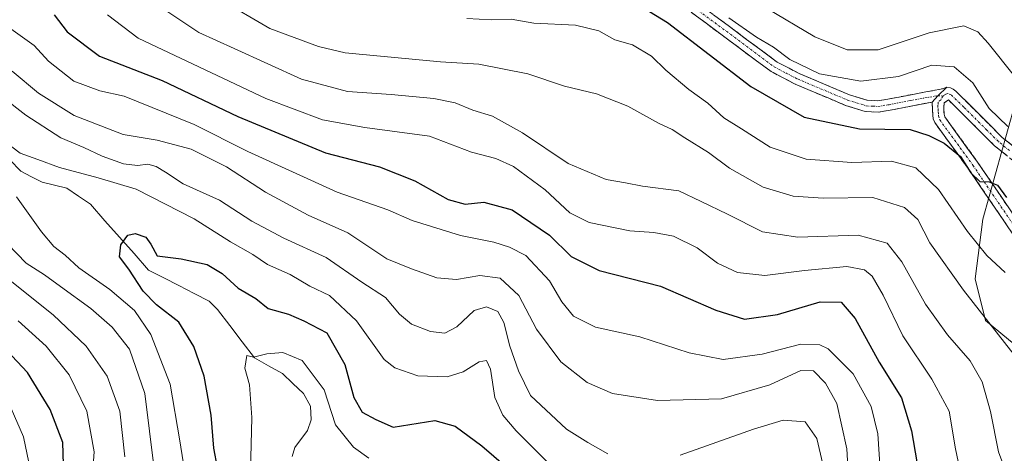
# Model space of a CAD drawing. Units: metres. Extents: x 599745 to 603161, y 4789315 to 4791679.
# Drawn here: x 601238 to 601456, y 4789696 to 4789791 of the extents above; entities that cross this region are included whole.
import ezdxf

# ---------------------------------------------------------------- set-up
doc = ezdxf.new("R2010")
doc.units = ezdxf.units.M
doc.header["$MEASUREMENT"] = 0
doc.linetypes.add('TRAZO_Y_PUNTO', pattern=[1, 0.5, -0.25, 0, -0.25])
doc.linetypes.add('TRAZOSX2', pattern=[1.5, 1, -0.5])
for name, color, linetype, lineweight in [('Arbolado forestal CxS', 92, 'Continuous', 0), ('Camino', 19, 'TRAZOSX2', 0), ('Camino Cxs', 19, 'Continuous', 0), ('Camino eje', 19, 'TRAZO_Y_PUNTO', 0), ('Corriente natural lineal', 142, 'Continuous', 13), ('Curva de nivel maestra', 36, 'Continuous', 30), ('Curva de nivel normal', 36, 'Continuous', 0), ('Pastizal CxS', 92, 'Continuous', 0)]:
    doc.layers.add(name, color=color, linetype=linetype, lineweight=lineweight)

# ---------------------------------------------------------------- blocks, each defined once
blk = doc.blocks.new('*U188')
at = {"layer": 'Curva de nivel normal', "color": 36, "linetype": 'Continuous', "lineweight": 0}
blk.add_polyline3d([(601289.24, 4789691.82, 245), (601289.52, 4789703.64, 245), (601289.03, 4789710.84, 245), (601287.97, 4789714.53, 245), (601288.44, 4789717.35, 245), (601289.91, 4789717, 245), (601292.89, 4789717.73, 245), (601296.42, 4789717.98, 245), (601300.66, 4789716.24, 245), (601305.5, 4789709.78, 245), (601308.02, 4789702.02, 245), (601312.02, 4789697.07, 245), (601315.38, 4789694.67, 245)], dxfattribs=at)
blk = doc.blocks.new('*U194')
at = {"layer": 'Curva de nivel normal', "color": 36, "linetype": 'Continuous', "lineweight": 0}
for points in [[(601254.33, 4789690.04, 270), (601254.71, 4789696.04, 270), (601253.1, 4789705.04, 270), (601249.22, 4789713.04, 270), (601244.14, 4789719.37, 270), (601237.96, 4789725, 270)], [(601235.32, 4789790.18, 270), (601241.52, 4789785.79, 270), (601244.65, 4789782.34, 270), (601250.26, 4789777.9, 270), (601256.01, 4789775.75, 270), (601261.35, 4789774.62, 270), (601276.78, 4789768.37, 270), (601288.68, 4789762.37, 270), (601308.37, 4789753.4, 270), (601319.55, 4789749.52, 270), (601324.98, 4789747.12, 270), (601335.62, 4789743.87, 270), (601342.96, 4789742.39, 270), (601346.4, 4789741.26, 270), (601350.02, 4789739.45, 270), (601355.25, 4789733.84, 270), (601358.02, 4789729.22, 270), (601360.59, 4789726.04, 270), (601365.42, 4789723.57, 270), (601375.22, 4789721.47, 270), (601386.08, 4789717.93, 270), (601393.58, 4789716.49, 270), (601402.25, 4789717.64, 270), (601410.79, 4789719.84, 270), (601414.93, 4789719.68, 270), (601416.77, 4789718.82, 270), (601422.29, 4789713.26, 270), (601426.3, 4789706.08, 270), (601427.72, 4789700.04, 270), (601428.45, 4789689.94, 270)]]:
    blk.add_polyline3d(points, dxfattribs=at)
blk = doc.blocks.new('*U204')
at = {"layer": 'Curva de nivel normal', "color": 36, "linetype": 'Continuous', "lineweight": 0}
for points in [[(601240.34, 4789693.69, 280), (601239.15, 4789699.37, 280), (601236.44, 4789705.62, 280)], [(601257.66, 4789792.52, 280), (601264.43, 4789787.43, 280), (601292.67, 4789774.07, 280), (601305.12, 4789769.4, 280), (601314.52, 4789767.71, 280), (601328.77, 4789765.78, 280), (601338.08, 4789762.27, 280), (601343.4, 4789760.85, 280), (601347.34, 4789759.06, 280), (601354.33, 4789753.91, 280), (601359.74, 4789748.87, 280), (601363.99, 4789746.69, 280), (601372.99, 4789744.9, 280), (601378.32, 4789744.53, 280), (601382.62, 4789743.69, 280), (601387.86, 4789741.14, 280), (601392.33, 4789737.74, 280), (601396.79, 4789735.7, 280), (601402.83, 4789735, 280), (601411.55, 4789736.13, 280), (601420.9, 4789736.96, 280), (601424.82, 4789736.22, 280), (601426.5, 4789734.88, 280), (601428.92, 4789730.64, 280), (601433.26, 4789721.65, 280), (601439.66, 4789712.09, 280), (601443.47, 4789705.04, 280), (601444.93, 4789696.7, 280), (601447.14, 4789686.29, 280)]]:
    blk.add_polyline3d(points, dxfattribs=at)
blk = doc.blocks.new('*U208')
at = {"layer": 'Curva de nivel normal', "color": 36, "linetype": 'Continuous', "lineweight": 0}
for points in [[(601415.59, 4789693.37, 260), (601414.32, 4789699.04, 260), (601411.7, 4789702.7, 260), (601406.82, 4789703.06, 260), (601400.29, 4789701.07, 260), (601384.15, 4789695.37, 260)], [(601368.17, 4789695.62, 260), (601363.73, 4789698.14, 260), (601359.01, 4789701.08, 260), (601351.09, 4789708.49, 260), (601348.45, 4789713.99, 260), (601346.48, 4789719.38, 260), (601345.16, 4789724.66, 260), (601343.85, 4789727.09, 260), (601341.38, 4789728.09, 260), (601338.63, 4789727.26, 260), (601334.78, 4789723.65, 260), (601332.16, 4789722.24, 260), (601329, 4789722.63, 260), (601324.83, 4789724.24, 260), (601322.18, 4789726.45, 260), (601319.06, 4789730.12, 260), (601313.86, 4789733.56, 260), (601305.98, 4789739, 260), (601296.62, 4789743.26, 260), (601289.57, 4789746.99, 260), (601282.4, 4789751.6, 260), (601274.35, 4789755.24, 260), (601270.49, 4789757.83, 260), (601268.4, 4789759.08, 260), (601266.6, 4789759.55, 260), (601264.3, 4789759.29, 260), (601261.22, 4789759.64, 260), (601256.52, 4789761.32, 260), (601252.43, 4789763.29, 260), (601247.37, 4789765.39, 260), (601239.68, 4789770.43, 260), (601234.67, 4789774.33, 260)], [(601233.44, 4789744.13, 260), (601239.71, 4789737.74, 260), (601243.79, 4789735.15, 260), (601247.27, 4789732.55, 260), (601254.03, 4789727.73, 260), (601258.69, 4789723.6, 260), (601262.5, 4789718.73, 260), (601265.93, 4789708.92, 260), (601267.97, 4789692.33, 260)]]:
    blk.add_polyline3d(points, dxfattribs=at)
blk = doc.blocks.new('*U231')
at = {"layer": 'Curva de nivel normal', "color": 36, "linetype": 'Continuous', "lineweight": 0}
blk.add_polyline3d([(601270.77, 4789793.35, 285), (601277.81, 4789788.64, 285), (601285.68, 4789785.11, 285), (601300.5, 4789778.37, 285), (601310.63, 4789775.61, 285), (601320.29, 4789774.99, 285), (601329.71, 4789774.07, 285), (601334.43, 4789773.12, 285), (601338.33, 4789771.54, 285), (601342.67, 4789770.18, 285), (601349.27, 4789766.51, 285), (601359.36, 4789759.73, 285), (601367.77, 4789756.19, 285), (601372.04, 4789755.47, 285), (601375.77, 4789754.7, 285), (601383.8, 4789753.7, 285), (601388.72, 4789751.35, 285), (601394.54, 4789748.56, 285), (601402.3, 4789744.67, 285), (601410.12, 4789743.5, 285), (601423.4, 4789743.91, 285), (601429.84, 4789742.12, 285), (601433.03, 4789738.04, 285), (601438.28, 4789728.71, 285), (601443.17, 4789721.9, 285), (601448.11, 4789716.17, 285), (601450.8, 4789711.52, 285), (601452.62, 4789705.01, 285), (601454.38, 4789696.06, 285), (601456.89, 4789689.36, 285)], dxfattribs=at)
blk = doc.blocks.new('*U242')
at = {"layer": 'Curva de nivel normal', "color": 36, "linetype": 'Continuous', "lineweight": 0}
for points in [[(601421.78, 4789681.21, 265), (601420.91, 4789696.77, 265), (601418.67, 4789706.73, 265), (601416.21, 4789711.25, 265), (601413.57, 4789713.95, 265), (601410.78, 4789714.06, 265), (601403.89, 4789710.87, 265), (601393.27, 4789707.8, 265), (601379.13, 4789707.42, 265), (601369.2, 4789708.97, 265), (601363.59, 4789711.35, 265), (601357.73, 4789715.91, 265), (601352.37, 4789723.14, 265), (601348.5, 4789730.57, 265), (601344.37, 4789734.39, 265), (601339.92, 4789734.98, 265), (601334.75, 4789734.13, 265), (601330.42, 4789734.46, 265), (601324.78, 4789736.48, 265), (601319.38, 4789738.66, 265), (601310.71, 4789744.45, 265), (601302, 4789748.33, 265), (601292.55, 4789753.41, 265), (601283.94, 4789758.99, 265), (601276.14, 4789762.88, 265), (601268.65, 4789764.85, 265), (601261.17, 4789766.16, 265), (601250.31, 4789770.33, 265), (601242.41, 4789775.29, 265), (601236.65, 4789780.09, 265)], [(601235.46, 4789734.49, 265), (601245.72, 4789726.34, 265), (601252.97, 4789719.37, 265), (601257.58, 4789712.78, 265), (601260.38, 4789705.08, 265), (601261.5, 4789695, 265)]]:
    blk.add_polyline3d(points, dxfattribs=at)
blk = doc.blocks.new('*U243')
at = {"layer": 'Curva de nivel normal', "color": 36, "linetype": 'Continuous', "lineweight": 0}
for points in [[(601274.93, 4789690.6, 255), (601273.64, 4789698.51, 255), (601271.54, 4789711.04, 255), (601267.27, 4789721.99, 255), (601263.64, 4789727.26, 255), (601258.22, 4789731.92, 255), (601251.32, 4789736.68, 255), (601248.36, 4789739.5, 255), (601245.82, 4789741.4, 255), (601243.1, 4789744.61, 255), (601237.57, 4789752.35, 255)], [(601234.73, 4789764.81, 255), (601238.37, 4789762, 255), (601242.29, 4789760.65, 255), (601247.09, 4789758.86, 255), (601255.61, 4789756.58, 255), (601264.01, 4789754.1, 255), (601276.79, 4789747.51, 255), (601284.82, 4789742.46, 255), (601289.78, 4789739.62, 255), (601293.01, 4789737.46, 255), (601298.04, 4789735.24, 255), (601302.33, 4789732.63, 255), (601306.7, 4789730.56, 255), (601312.66, 4789725, 255), (601318.75, 4789716.46, 255), (601321.12, 4789714.63, 255), (601326.19, 4789712.88, 255), (601332.68, 4789712.64, 255), (601336.23, 4789713.75, 255), (601339.77, 4789715.97, 255), (601341.37, 4789716.26, 255), (601342.27, 4789714.31, 255), (601343.18, 4789708.06, 255), (601344.98, 4789704.15, 255), (601347.87, 4789700.69, 255), (601356.79, 4789691.84, 255)]]:
    blk.add_polyline3d(points, dxfattribs=at)
blk = doc.blocks.new('*U245')
at = {"layer": 'Curva de nivel normal', "color": 36, "linetype": 'Continuous', "lineweight": 0}
blk.add_polyline3d([(601456.45, 4789767.87, 305), (601452.36, 4789771.89, 305), (601448.76, 4789777.51, 305), (601444.59, 4789781.11, 305), (601439.69, 4789781.46, 305), (601432.32, 4789778.95, 305), (601424.01, 4789777.9, 305), (601414.89, 4789779.54, 305), (601408.31, 4789782.67, 305), (601404.7, 4789785.41, 305), (601400.95, 4789787.66, 305), (601394.87, 4789791.91, 305)], dxfattribs=at)
blk = doc.blocks.new('*U273')
at = {"layer": 'Curva de nivel maestra', "color": 36, "linetype": 'Continuous', "lineweight": 30}
for points in [[(601247.98, 4789693.24, 275), (601247.79, 4789698.1, 275), (601245.02, 4789705.45, 275), (601240.04, 4789713.58, 275), (601231.96, 4789722.02, 275)], [(601245.92, 4789792.54, 275), (601248.8, 4789788.8, 275), (601255.88, 4789783.46, 275), (601269.76, 4789778.08, 275), (601286.42, 4789770.11, 275), (601305.78, 4789762.12, 275), (601317.73, 4789759.02, 275), (601325.56, 4789755.91, 275), (601332.88, 4789751.77, 275), (601336.63, 4789750.76, 275), (601340.8, 4789751.21, 275), (601347.03, 4789749.5, 275), (601355.25, 4789743.91, 275), (601360.03, 4789739.22, 275), (601366.24, 4789736.09, 275), (601379.8, 4789732.64, 275), (601392, 4789727.38, 275), (601398.29, 4789725.34, 275), (601405.59, 4789726.4, 275), (601415, 4789729.16, 275), (601419.64, 4789729.1, 275), (601422.72, 4789725.53, 275), (601428.03, 4789715.86, 275), (601432.97, 4789708, 275), (601435.16, 4789700.7, 275), (601437.92, 4789684.92, 275)]]:
    blk.add_polyline3d(points, dxfattribs=at)
blk = doc.blocks.new('*U275')
at = {"layer": 'Curva de nivel maestra', "color": 36, "linetype": 'Continuous', "lineweight": 30}
blk.add_polyline3d([(601281.99, 4789692.62, 250), (601281.15, 4789696.85, 250), (601280.6, 4789704.18, 250), (601278.99, 4789712.8, 250), (601276.74, 4789719.31, 250), (601273.43, 4789724.71, 250), (601268.53, 4789728.56, 250), (601265.54, 4789731.58, 250), (601262.36, 4789736.39, 250), (601260.34, 4789739.11, 250), (601260.6, 4789741.75, 250), (601262.19, 4789743.93, 250), (601263.77, 4789744.28, 250), (601266.11, 4789743.46, 250), (601267.25, 4789741.94, 250), (601268.62, 4789739.32, 250), (601273.96, 4789738.68, 250), (601279.69, 4789737.46, 250), (601283.01, 4789735.46, 250), (601286.54, 4789732.19, 250), (601290.46, 4789729.91, 250), (601293.13, 4789727.72, 250), (601297.67, 4789726.48, 250), (601301.01, 4789724.97, 250), (601306.07, 4789722.34, 250), (601310.08, 4789715.34, 250), (601312.05, 4789708.06, 250), (601313.9, 4789704.84, 250), (601316.94, 4789703.2, 250), (601320.76, 4789701.51, 250), (601329.98, 4789703.02, 250), (601334.44, 4789701.73, 250), (601340.31, 4789697.37, 250), (601347.73, 4789691.03, 250)], dxfattribs=at)
blk = doc.blocks.new('*U278')
at = {"layer": 'Curva de nivel maestra', "color": 36, "linetype": 'Continuous', "lineweight": 30}
blk.add_polyline3d([(601322.1533, 4789802.1814, 300), (601322.38, 4789802.12, 300), (601326.33, 4789801.92, 300), (601331.2, 4789801.51, 300), (601338.55, 4789802.2, 300), (601343.22, 4789801.92, 300), (601351.61, 4789800.97, 300), (601369.11, 4789797.15, 300), (601373.35, 4789795.74, 300), (601381.33, 4789790.86, 300), (601399.74, 4789776.72, 300), (601411.46, 4789769.99, 300), (601423.71, 4789767.42, 300), (601434.88, 4789767.27, 300), (601438.98, 4789765.88, 300), (601442.39, 4789764.19, 300), (601446.02, 4789761.26, 300), (601448.3, 4789757.69, 300), (601450.3, 4789755.77, 300), (601452.31, 4789755.69, 300), (601454.17, 4789754.97, 300), (601456.18, 4789752.22, 300)], dxfattribs=at)

msp = doc.modelspace()

# ---------------------------------------------------------------- linework, layer by layer
at = {"layer": 'Arbolado forestal CxS', "color": 92, "linetype": 'Continuous', "lineweight": 0}
msp.add_polyline3d([(601460.69, 4789782.47, 312.08), (601450.93, 4789747.44, 297.05), (601449.22, 4789734.25, 291.54), (601451.51, 4789725.08, 288.93), (601461.25, 4789717.05, 291.3)], dxfattribs=at)
msp.add_polyline3d([(601460.69, 4789782.47, 312.08), (601450.93, 4789747.44, 297.05), (601449.22, 4789734.25, 291.54), (601451.51, 4789725.08, 288.93), (601461.25, 4789717.05, 291.3)], dxfattribs=at)
at = {"layer": 'Camino', "color": 19, "linetype": 'TRAZOSX2', "lineweight": 0}
for points in [[(601439.77, 4789773.31), (601430.49, 4789771.49), (601427.82, 4789771.07), (601424.99, 4789771.2), (601420.62, 4789772.57), (601409.5, 4789777.26), (601404.19, 4789780.02), (601379.59, 4789798.31), (601375.4, 4789800.66), (601373.22, 4789801.32), (601361.69, 4789803.26), (601349.59, 4789805.21), (601332.48, 4789807.09), (601332.62, 4789808.34)], [(601332.62, 4789808.34), (601332.75, 4789809.58), (601349.92, 4789807.68), (601362.1, 4789805.73), (601373.79, 4789803.75), (601376.38, 4789802.97), (601380.96, 4789800.41), (601405.52, 4789782.14), (601410.57, 4789779.52), (601421.48, 4789774.92), (601425.43, 4789773.69), (601427.68, 4789773.58), (601429.99, 4789773.94), (601442.01, 4789776.23), (601442.99, 4789776.57)], [(601442.99, 4789776.57), (601443.78, 4789776.43), (601444.36, 4789776.14), (601444.99, 4789775.69), (601455.21, 4789765.5), (601460.11, 4789761.55)], [(601458.03, 4789743.47), (601447.73, 4789758.61), (601440.33, 4789768.76), (601439.95, 4789769.63), (601439.88, 4789770.44), (601439.79, 4789771.82), (601439.77, 4789773.31)], [(601458.75, 4789759.44), (601453.54, 4789763.63), (601443.36, 4789773.77), (601442.43, 4789773.16), (601442.29, 4789771.93), (601442.37, 4789770.63), (601442.51, 4789770.01), (601449.77, 4789760.05), (601460.12, 4789744.85)]]:
    msp.add_lwpolyline(points, dxfattribs=at)
at = {"layer": 'Camino Cxs', "color": 19, "linetype": 'Continuous', "lineweight": 0}
msp.add_lwpolyline([(601442.99, 4789776.57), (601440.97, 4789774.69), (601439.77, 4789773.31)], dxfattribs=at)
msp.add_lwpolyline([(601442.99, 4789776.57), (601440.97, 4789774.69), (601439.77, 4789773.31)], dxfattribs=at)
for points in [[(601391.49, 4789792.58, 303.03), (601394.99, 4789789.97, 303.98), (601398.5, 4789787.36, 304.14), (601402.01, 4789784.75, 304.21), (601405.52, 4789782.14, 303.56), (601408.05, 4789780.83, 304.03), (601410.57, 4789779.52, 304.05), (601414.21, 4789777.99, 303.68), (601417.84, 4789776.45, 303.94), (601421.48, 4789774.92, 303.95), (601425.43, 4789773.69, 302.87), (601427.68, 4789773.58, 302.58), (601429.99, 4789773.94, 302.51), (601434, 4789774.7, 302.35), (601438, 4789775.47, 302.16), (601442.01, 4789776.23, 302.15), (601442.99, 4789776.57, 302.41), (601442.99, 4789776.57, 302.41), (601440.97, 4789774.69, 301.97), (601439.77, 4789773.31, 301.81), (601435.13, 4789772.4, 301.55), (601430.49, 4789771.49, 301.71), (601427.82, 4789771.07, 301.76), (601424.99, 4789771.2, 302.01), (601420.62, 4789772.57, 302.7), (601416.91, 4789774.13, 303), (601413.21, 4789775.7, 303.03), (601409.5, 4789777.26, 302.82), (601406.85, 4789778.64, 302.97), (601404.19, 4789780.02, 302.79), (601400.68, 4789782.63, 302.88), (601397.16, 4789785.25, 302.86), (601393.65, 4789787.86, 302.59), (601390.13, 4789790.47, 302.36), (601386.62, 4789793.08, 302.56)], [(601458.03, 4789743.47, 298.27), (601455.46, 4789747.26, 298.62), (601452.88, 4789751.04, 299.19), (601450.31, 4789754.83, 299.41), (601447.73, 4789758.61, 299.71), (601445.26, 4789761.99, 299.9), (601442.8, 4789765.38, 300.25), (601440.33, 4789768.76, 301.05), (601439.95, 4789769.63, 301.15), (601439.88, 4789770.44, 301.29), (601439.79, 4789771.82, 301.53), (601439.77, 4789773.31, 301.81), (601440.97, 4789774.69, 301.97), (601442.99, 4789776.57, 302.41), (601443.78, 4789776.43, 302.57), (601444.36, 4789776.14, 302.65), (601444.99, 4789775.69, 302.7), (601448.4, 4789772.29, 303.09), (601451.8, 4789768.9, 303.35), (601455.21, 4789765.5, 303.86), (601457.66, 4789763.53, 304.05)], [(601456.15, 4789761.54, 303.64), (601453.54, 4789763.63, 303.1), (601450.15, 4789767.01, 302.56), (601446.75, 4789770.39, 302.1), (601443.36, 4789773.77, 302.13), (601442.43, 4789773.16, 301.95), (601442.29, 4789771.93, 301.76), (601442.37, 4789770.63, 301.59), (601442.51, 4789770.01, 301.52), (601444.93, 4789766.69, 301.11), (601447.35, 4789763.37, 301.07), (601449.77, 4789760.05, 300.63), (601452.36, 4789756.25, 300.35), (601454.95, 4789752.45, 299.76), (601457.53, 4789748.65, 299.37)]]:
    msp.add_polyline3d(points, dxfattribs=at)
at = {"layer": 'Camino eje', "color": 19, "linetype": 'TRAZO_Y_PUNTO', "lineweight": 0}
for points in [[(601332.62, 4789808.34), (601341.17, 4789807.4), (601349.76, 4789806.45), (601355.85, 4789805.47), (601361.9, 4789804.5), (601367.66, 4789803.53), (601373.51, 4789802.54), (601375.89, 4789801.82), (601378.18, 4789800.54), (601380.28, 4789799.36), (601392.56, 4789790.23), (601404.86, 4789781.08), (601407.51, 4789779.7), (601410.04, 4789778.39), (601421.05, 4789773.75), (601423.03, 4789773.13), (601425.21, 4789772.45), (601426.63, 4789772.38), (601427.75, 4789772.33), (601430.24, 4789772.72), (601434.88, 4789773.63), (601440.97, 4789774.69)], [(601440.97, 4789774.69), (601442.17, 4789774.64)], [(601442.17, 4789774.64), (601441.69, 4789773.81), (601441.1, 4789773.24), (601441.03, 4789772.62), (601441.04, 4789771.88), (601441.09, 4789771.19), (601441.16, 4789770.26), (601441.42, 4789769.39), (601448.75, 4789759.33), (601459.08, 4789744.16), (601462.57, 4789738.71), (601466.1, 4789733.2), (601467.93, 4789729.84), (601469.85, 4789726.35), (601471.78, 4789720.35), (601473.31, 4789712.06), (601473.43, 4789709.9), (601473.52, 4789707.5), (601473.46, 4789706.5)], [(601456.83, 4789762.59), (601454.38, 4789764.57), (601451.83, 4789767.1), (601446.72, 4789772.2), (601443.95, 4789774.88), (601443.22, 4789775.19), (601442.69, 4789775), (601442.17, 4789774.64)]]:
    msp.add_lwpolyline(points, dxfattribs=at)
at = {"layer": 'Corriente natural lineal', "color": 142, "linetype": 'Continuous', "lineweight": 13}
msp.add_polyline3d([(601298.45, 4789695.01, 241.07), (601299.01, 4789697.01, 241.22), (601301.84, 4789700.77, 241.78), (601302.66, 4789703.16, 242.48), (601302.49, 4789706.13, 242.89), (601300.96, 4789708.94, 242.95), (601298.63, 4789711.15, 243.21), (601296.3, 4789713.36, 243.21), (601293.23, 4789715.08, 244.07), (601290.16, 4789716.8, 244.78), (601287.44, 4789720.36, 245.31), (601284.71, 4789723.93, 246.3), (601281.99, 4789727.49, 246.97), (601280.13, 4789729.34, 247.21), (601276.79, 4789731.06, 247.48), (601273.44, 4789732.78, 247.76), (601270.09, 4789734.5, 248.22), (601266.75, 4789736.21, 249.07), (601263.54, 4789739.84, 249.75), (601260.33, 4789743.47, 250.11), (601257.12, 4789747.1, 250.66), (601253.91, 4789750.73, 251.6), (601251.3, 4789752.49, 252.1), (601248.68, 4789754.25, 252.84), (601245.96, 4789754.94, 253.15), (601243.24, 4789755.63, 253.34), (601240.88, 4789756.82, 253.45), (601238.51, 4789758.02, 253.76), (601236.1, 4789760.51, 254.41)], dxfattribs=at)
at = {"layer": 'Curva de nivel normal', "color": 36, "linetype": 'Continuous', "lineweight": 0}
for points in [[(601282.42, 4789796.1, 290), (601293.53, 4789789.56, 290), (601304.26, 4789785.55, 290), (601310.17, 4789784.2, 290), (601331.17, 4789782.2, 290), (601339.68, 4789781.68, 290), (601350.5, 4789779.56, 290), (601358.56, 4789776.81, 290), (601365.61, 4789775.12, 290), (601372.56, 4789772.37, 290), (601379.33, 4789768.66, 290), (601382.37, 4789767.24, 290), (601385.11, 4789765.4, 290), (601390.38, 4789762.16, 290), (601395.02, 4789758.73, 290), (601402.47, 4789754.51, 290), (601409.03, 4789752.49, 290), (601415.72, 4789752.11, 290), (601426.64, 4789752.19, 290), (601433.62, 4789750.01, 290), (601436.56, 4789747.34, 290), (601439.23, 4789742.2, 290), (601446.67, 4789731.77, 290), (601457.86, 4789717.49, 290)], [(601463.48, 4789772.07, 310), (601452.13, 4789786.32, 310), (601449.85, 4789788.81, 310), (601446.71, 4789790.09, 310), (601439.09, 4789788.56, 310), (601427.8, 4789784.86, 310), (601421.02, 4789784.81, 310), (601413.83, 4789787.71, 310), (601403.2, 4789794.05, 310)], [(601337, 4789791.77, 295), (601342.44, 4789791.47, 295), (601346.78, 4789791.62, 295), (601351.77, 4789790.72, 295), (601360.97, 4789790.3, 295), (601366.14, 4789789.04, 295), (601369.68, 4789787.05, 295), (601373.58, 4789785.96, 295), (601377.8, 4789783.44, 295), (601380.98, 4789780.32, 295), (601385.99, 4789776.05, 295), (601390.22, 4789773.02, 295), (601393.72, 4789769.8, 295), (601397.62, 4789767.42, 295), (601403.97, 4789763.34, 295), (601411.94, 4789760.7, 295), (601422.03, 4789759.95, 295), (601430.8, 4789760.23, 295), (601436.14, 4789758.8, 295), (601441.16, 4789754, 295), (601447.52, 4789744.7, 295), (601451.84, 4789739.4, 295), (601455.86, 4789735.67, 295)]]:
    msp.add_polyline3d(points, dxfattribs=at)
at = {"layer": 'Pastizal CxS', "color": 92, "linetype": 'Continuous', "lineweight": 0}
for points in [[(601461.25, 4789717.05, 291.3), (601451.51, 4789725.08, 288.93), (601449.22, 4789734.25, 291.54), (601450.93, 4789747.44, 297.05), (601460.69, 4789782.47, 312.08)], [(601460.69, 4789782.47, 312.08), (601450.93, 4789747.44, 297.05), (601449.22, 4789734.25, 291.54), (601451.51, 4789725.08, 288.93), (601461.25, 4789717.05, 291.3)]]:
    msp.add_polyline3d(points, dxfattribs=at)

# ---------------------------------------------------------------- block references
at = {"layer": 'Curva de nivel maestra', "color": 36, "linetype": 'Continuous', "lineweight": 30}
for name in ['*U278', '*U273', '*U275']:
    msp.add_blockref(name, (0, 0), dxfattribs=at)
at = {"layer": 'Curva de nivel normal', "color": 36, "linetype": 'Continuous', "lineweight": 0}
for name in ['*U245', '*U194', '*U242', '*U204', '*U243', '*U188', '*U208', '*U231']:
    msp.add_blockref(name, (0, 0), dxfattribs=at)

doc.saveas('drawing.dxf')
